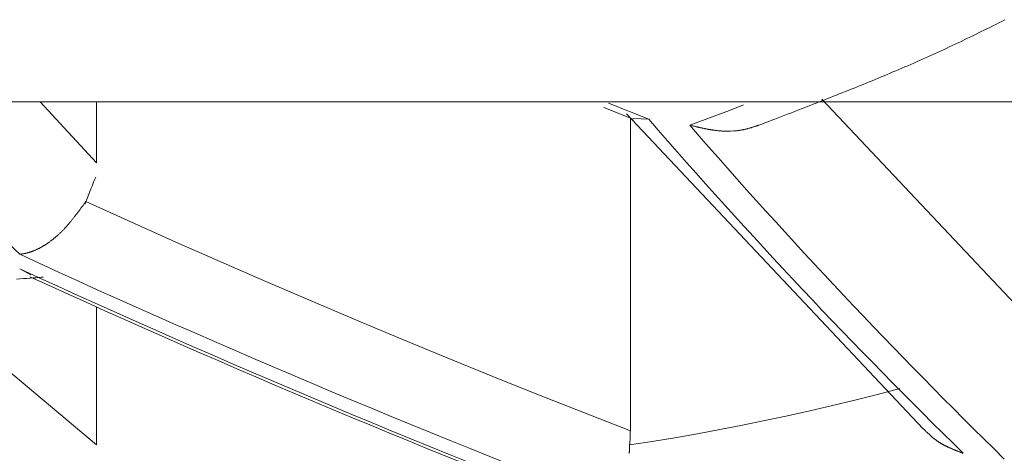
# Model space of a CAD drawing. Units: millimetres. Extents: x 1951 to 3247, y 695 to 2417.
# Drawn here: x 2582 to 2583, y 1047 to 1048 of the extents above; entities that cross this region are included whole.
import ezdxf

# ---------------------------------------------------------------- set-up
doc = ezdxf.new("R2010")
doc.units = ezdxf.units.MM
doc.layers.add('繪圖線', color=7, linetype='Continuous')

# ---------------------------------------------------------------- blocks, each defined once
blk = doc.blocks.new('A$C0453439D')
at = {"layer": '繪圖線', "color": 7, "linetype": 'Continuous', "lineweight": 0}
for p, q in [((632.30582, 353.2061), (632.30963, 353.20803)), ((632.30963, 353.20803), (632.31351, 353.20999)), ((632.31351, 353.20999), (632.31748, 353.21201)), ((632.28019, 353.19336), (632.28382, 353.19514)), ((632.28382, 353.19514), (632.28744, 353.19692)), ((632.28744, 353.19692), (632.29106, 353.19871)), ((632.29106, 353.19871), (632.2947, 353.20052)), ((632.2947, 353.20052), (632.29836, 353.20235)), ((632.29836, 353.20235), (632.30207, 353.20421)), ((632.30207, 353.20421), (632.30582, 353.2061)), ((632.25419, 353.18087), (632.25796, 353.18266)), ((632.25796, 353.18266), (632.26172, 353.18445)), ((632.26172, 353.18445), (632.26546, 353.18623)), ((632.26546, 353.18623), (632.26918, 353.18802)), ((632.26918, 353.18802), (632.27288, 353.18981)), ((632.27288, 353.18981), (632.27655, 353.19159)), ((632.27655, 353.19159), (632.28019, 353.19336)), ((632.2276, 353.16857), (632.2314, 353.1703)), ((632.2314, 353.1703), (632.2352, 353.17204)), ((632.2352, 353.17204), (632.239, 353.17379)), ((632.239, 353.17379), (632.24281, 353.17555)), ((632.24281, 353.17555), (632.24661, 353.17732)), ((632.24661, 353.17732), (632.2504, 353.17909)), ((632.2504, 353.17909), (632.25419, 353.18087)), ((632.19738, 353.15515), (632.20115, 353.15679)), ((632.20115, 353.15679), (632.20492, 353.15844)), ((632.20492, 353.15844), (632.20869, 353.16011)), ((632.20869, 353.16011), (632.21247, 353.16178)), ((632.21247, 353.16178), (632.21625, 353.16346)), ((632.21625, 353.16346), (632.22003, 353.16515)), ((632.22003, 353.16515), (632.22381, 353.16685)), ((632.22381, 353.16685), (632.2276, 353.16857)), ((632.17099, 353.14385), (632.17476, 353.14545)), ((632.17476, 353.14545), (632.17853, 353.14705)), ((632.17853, 353.14705), (632.18231, 353.14865)), ((632.18231, 353.14865), (632.18608, 353.15027)), ((632.18608, 353.15027), (632.18984, 353.15189)), ((632.18984, 353.15189), (632.19361, 353.15351)), ((632.19361, 353.15351), (632.19738, 353.15515)), ((632.14061, 353.13125), (632.14443, 353.13282)), ((632.14443, 353.13282), (632.14824, 353.13438)), ((632.14824, 353.13438), (632.15205, 353.13595)), ((632.15205, 353.13595), (632.15584, 353.13752)), ((632.15584, 353.13752), (632.15964, 353.1391)), ((632.15964, 353.1391), (632.16342, 353.14068)), ((632.16342, 353.14068), (632.16721, 353.14226)), ((632.16721, 353.14226), (632.17099, 353.14385)), ((632.11004, 353.11894), (632.11384, 353.12045)), ((632.11384, 353.12045), (632.11765, 353.12197)), ((632.11765, 353.12197), (632.12147, 353.12351)), ((632.12147, 353.12351), (632.12529, 353.12504)), ((632.12529, 353.12504), (632.12912, 353.12659)), ((632.12912, 353.12659), (632.13296, 353.12814)), ((632.13296, 353.12814), (632.13679, 353.1297)), ((632.13679, 353.1297), (632.14061, 353.13125)), ((627.23728, 353.10735), (645.73728, 353.10735)), ((631.15834, 353.02955), (631.0866, 353.10735)), ((631.15834, 353.02955), (631.15834, 353.10735)), ((632.07666, 353.1058), (632.08035, 353.10724)), ((632.08035, 353.10724), (632.08402, 353.10867)), ((632.40541, 352.77008), (632.08398, 353.11096)), ((632.08402, 353.10867), (632.08769, 353.11011)), ((632.08769, 353.11011), (632.09136, 353.11155)), ((632.09136, 353.11155), (632.09505, 353.113)), ((632.09505, 353.113), (632.09876, 353.11447)), ((632.09876, 353.11447), (632.1025, 353.11595)), ((632.1025, 353.11595), (632.10626, 353.11744)), ((632.10626, 353.11744), (632.11004, 353.11894)), ((631.80596, 353.10027), (631.84323, 353.08532)), ((631.81191, 353.10569), (631.86309, 353.08522)), ((631.91544, 353.07769), (631.96593, 353.09645)), ((631.96593, 353.09645), (631.98407, 353.10342)), ((632.04518, 353.09363), (632.04941, 353.09526)), ((632.04941, 353.09526), (632.05354, 353.09685)), ((632.05354, 353.09685), (632.05757, 353.0984)), ((632.05757, 353.0984), (632.06151, 353.09992)), ((632.06151, 353.09992), (632.06538, 353.10142)), ((632.06538, 353.10142), (632.06919, 353.1029)), ((632.06919, 353.1029), (632.07294, 353.10436)), ((632.07294, 353.10436), (632.07666, 353.1058)), ((631.83481, 353.0923), (632.21345, 352.69084)), ((631.83961, 352.68842), (631.83961, 353.08677)), ((631.86309, 353.08522), (631.84347, 353.08603)), ((632.0126, 353.08115), (632.01616, 353.08251)), ((632.01616, 353.08251), (632.01995, 353.08396)), ((632.01995, 353.08396), (632.02393, 353.08549)), ((632.02393, 353.08549), (632.02805, 353.08707)), ((632.02805, 353.08707), (632.03229, 353.08869)), ((632.03229, 353.08869), (632.03658, 353.09033)), ((632.03658, 353.09033), (632.04089, 353.09199)), ((632.04089, 353.09199), (632.04518, 353.09363)), ((631.91544, 353.07769), (631.91586, 353.07759)), ((631.91586, 353.07759), (631.91634, 353.07747)), ((631.91634, 353.07747), (631.91687, 353.07734)), ((631.91687, 353.07734), (631.91744, 353.07721)), ((631.91744, 353.07721), (631.91806, 353.07706)), ((631.91806, 353.07706), (631.9187, 353.07691)), ((631.9187, 353.07691), (631.91936, 353.07675)), ((631.91936, 353.07675), (631.92005, 353.07658)), ((631.92005, 353.07658), (631.92074, 353.07642)), ((631.92074, 353.07642), (631.92143, 353.07625)), ((631.92143, 353.07625), (631.92213, 353.07609)), ((631.92213, 353.07609), (631.92281, 353.07593)), ((631.92281, 353.07593), (631.92347, 353.07577)), ((631.92347, 353.07577), (631.92413, 353.07562)), ((631.92413, 353.07562), (631.92476, 353.07547)), ((631.92476, 353.07547), (631.92539, 353.07533)), ((631.92539, 353.07533), (631.926, 353.07519)), ((631.926, 353.07519), (631.92661, 353.07505)), ((631.92661, 353.07505), (631.92721, 353.07491)), ((631.92721, 353.07491), (631.92781, 353.07478)), ((631.92781, 353.07478), (631.9284, 353.07464)), ((631.9284, 353.07464), (631.92899, 353.07451)), ((631.92899, 353.07451), (631.92959, 353.07438)), ((631.92959, 353.07438), (631.93018, 353.07425)), ((631.93018, 353.07425), (631.93078, 353.07412)), ((631.93078, 353.07412), (631.93139, 353.07399)), ((631.93139, 353.07399), (631.932, 353.07386)), ((631.932, 353.07386), (631.93261, 353.07374)), ((631.93261, 353.07374), (631.93323, 353.07361)), ((631.93323, 353.07361), (631.93384, 353.07348)), ((631.93384, 353.07348), (631.93446, 353.07335)), ((631.93446, 353.07335), (631.93509, 353.07323)), ((631.93509, 353.07323), (631.93571, 353.07311)), ((631.93571, 353.07311), (631.93633, 353.07298)), ((631.93633, 353.07298), (631.93695, 353.07286)), ((631.93695, 353.07286), (631.93757, 353.07275)), ((631.93757, 353.07275), (631.93819, 353.07263)), ((631.93819, 353.07263), (631.93881, 353.07251)), ((631.93881, 353.07251), (631.93943, 353.0724)), ((631.93943, 353.0724), (631.94005, 353.07229)), ((631.94005, 353.07229), (631.94066, 353.07218)), ((631.94066, 353.07218), (631.94128, 353.07208)), ((631.94128, 353.07208), (631.9419, 353.07197)), ((631.9419, 353.07197), (631.94251, 353.07187)), ((631.94251, 353.07187), (631.94313, 353.07177)), ((631.94313, 353.07177), (631.94375, 353.07168)), ((631.94375, 353.07168), (631.94436, 353.07158)), ((631.94436, 353.07158), (631.94498, 353.07149)), ((631.94498, 353.07149), (631.9456, 353.0714)), ((631.9456, 353.0714), (631.94622, 353.07131)), ((631.94622, 353.07131), (631.94684, 353.07122)), ((631.94684, 353.07122), (631.94745, 353.07114)), ((631.94745, 353.07114), (631.94807, 353.07106)), ((631.94807, 353.07106), (631.94869, 353.07098)), ((631.94869, 353.07098), (631.94931, 353.07091)), ((631.94931, 353.07091), (631.94993, 353.07083)), ((631.94993, 353.07083), (631.95055, 353.07076)), ((631.95055, 353.07076), (631.95117, 353.0707)), ((631.95117, 353.0707), (631.9518, 353.07063)), ((631.9518, 353.07063), (631.95242, 353.07057)), ((631.95242, 353.07057), (631.95304, 353.07051)), ((631.95304, 353.07051), (631.95366, 353.07045)), ((631.95366, 353.07045), (631.95428, 353.0704)), ((631.95428, 353.0704), (631.9549, 353.07035)), ((631.9549, 353.07035), (631.95553, 353.0703)), ((631.95553, 353.0703), (631.95615, 353.07026)), ((631.95615, 353.07026), (631.95677, 353.07022)), ((631.95677, 353.07022), (631.95739, 353.07018)), ((631.95739, 353.07018), (631.95802, 353.07015)), ((631.95802, 353.07015), (631.95864, 353.07012)), ((631.95864, 353.07012), (631.95926, 353.07009)), ((631.95926, 353.07009), (631.95989, 353.07007)), ((631.95989, 353.07007), (631.96051, 353.07005)), ((631.96051, 353.07005), (631.96114, 353.07003)), ((631.96114, 353.07003), (631.96176, 353.07002)), ((631.96176, 353.07002), (631.96239, 353.07001)), ((631.96239, 353.07001), (631.96301, 353.07)), ((631.96301, 353.07), (631.96364, 353.07)), ((631.96364, 353.07), (631.96426, 353.07)), ((631.96426, 353.07), (631.96489, 353.07001)), ((631.96489, 353.07001), (631.96552, 353.07002)), ((631.96552, 353.07002), (631.96614, 353.07003)), ((631.96614, 353.07003), (631.96677, 353.07005)), ((631.96677, 353.07005), (631.9674, 353.07007)), ((631.9674, 353.07007), (631.97164, 353.0703)), ((631.97164, 353.0703), (631.9749, 353.07061)), ((631.9749, 353.07061), (631.97552, 353.07068)), ((631.97552, 353.07068), (631.97614, 353.07075)), ((631.97614, 353.07075), (631.97676, 353.07083)), ((631.97676, 353.07083), (631.97737, 353.07091)), ((631.97737, 353.07091), (631.97799, 353.071)), ((631.97799, 353.071), (631.97861, 353.07109)), ((631.97861, 353.07109), (631.97923, 353.07118)), ((631.97923, 353.07118), (631.97984, 353.07128)), ((631.97984, 353.07128), (631.98046, 353.07138)), ((631.98046, 353.07138), (631.98107, 353.07149)), ((631.98107, 353.07149), (631.98169, 353.0716)), ((631.98169, 353.0716), (631.98231, 353.07171)), ((631.98231, 353.07171), (631.98292, 353.07183)), ((631.98292, 353.07183), (631.98354, 353.07196)), ((631.98354, 353.07196), (631.98415, 353.07208)), ((631.98415, 353.07208), (631.98476, 353.07222)), ((631.98476, 353.07222), (631.98537, 353.07235)), ((631.98537, 353.07235), (631.98598, 353.07249)), ((631.98598, 353.07249), (631.98659, 353.07263)), ((631.98659, 353.07263), (631.98719, 353.07278)), ((631.98719, 353.07278), (631.98779, 353.07292)), ((631.98779, 353.07292), (631.98839, 353.07307)), ((631.98839, 353.07307), (631.98898, 353.07322)), ((631.98898, 353.07322), (631.98956, 353.07337)), ((631.98956, 353.07337), (631.99014, 353.07353)), ((631.99014, 353.07353), (631.99072, 353.07368)), ((631.99072, 353.07368), (631.99129, 353.07384)), ((631.99129, 353.07384), (631.99187, 353.074)), ((631.99187, 353.074), (631.99245, 353.07417)), ((631.99245, 353.07417), (631.99303, 353.07433)), ((631.99303, 353.07433), (631.99361, 353.07451)), ((631.99361, 353.07451), (631.99421, 353.07468)), ((631.99421, 353.07468), (631.99481, 353.07486)), ((631.99481, 353.07486), (631.99542, 353.07505)), ((631.99542, 353.07505), (631.99605, 353.07524)), ((631.99605, 353.07524), (631.99669, 353.07544)), ((631.99669, 353.07544), (631.99735, 353.07565)), ((631.99735, 353.07565), (631.99801, 353.07586)), ((631.99801, 353.07586), (631.99868, 353.07607)), ((631.99868, 353.07607), (631.99934, 353.07628)), ((631.99934, 353.07628), (632, 353.07649)), ((632, 353.07649), (632.00064, 353.0767)), ((632.00064, 353.0767), (632.00125, 353.0769)), ((632.00125, 353.0769), (632.00184, 353.07709)), ((632.00184, 353.07709), (632.00239, 353.07727)), ((632.00239, 353.07727), (632.00289, 353.07743)), ((632.00289, 353.07743), (632.00335, 353.07758)), ((632.00335, 353.07758), (632.00376, 353.07771)), ((632.00374, 353.07777), (632.00635, 353.07876)), ((632.00635, 353.07876), (632.00931, 353.0799)), ((632.00931, 353.0799), (632.0126, 353.08115)), ((631.15471, 353.00499), (631.15554, 353.00705)), ((631.15554, 353.00705), (631.15622, 353.00875)), ((631.15622, 353.00875), (631.1559, 353.00795)), ((631.1559, 353.00795), (631.15622, 353.00875)), ((631.15621, 353.00871), (631.1562, 353.0087)), ((631.1562, 353.0087), (631.1562, 353.00871)), ((631.1562, 353.00871), (631.15621, 353.00871)), ((631.1562, 353.0087), (631.1562, 353.0087)), ((631.1562, 353.0087), (631.1562, 353.0087)), ((631.1562, 353.0087), (631.1562, 353.0087)), ((631.15622, 353.00875), (631.15621, 353.00873)), ((631.15621, 353.00873), (631.15621, 353.00871)), ((631.15621, 353.00872), (631.15622, 353.00873)), ((631.15621, 353.00871), (631.15621, 353.00872)), ((631.15622, 353.00875), (631.1574, 353.01167)), ((631.1574, 353.01167), (631.15622, 353.00875)), ((631.15622, 353.00875), (631.15626, 353.00885)), ((631.15624, 353.00879), (631.15622, 353.00875)), ((631.15622, 353.00875), (631.15623, 353.00876)), ((631.15623, 353.00876), (631.15622, 353.00876)), ((631.15622, 353.00876), (631.15622, 353.00875)), ((631.15622, 353.00874), (631.15622, 353.00875)), ((631.15622, 353.00873), (631.15622, 353.00874)), ((631.15623, 353.00876), (631.15623, 353.00877)), ((631.15623, 353.00877), (631.15623, 353.00877)), ((631.15623, 353.00877), (631.15623, 353.00877)), ((631.15623, 353.00877), (631.15623, 353.00877)), ((631.15623, 353.00877), (631.15623, 353.00877)), ((631.15623, 353.00877), (631.15623, 353.00876)), ((631.15623, 353.00876), (631.15623, 353.00876)), ((631.15623, 353.00876), (631.15623, 353.00876)), ((631.15623, 353.00876), (631.15623, 353.00876)), ((631.15625, 353.00882), (631.15624, 353.00879)), ((631.15627, 353.00886), (631.15625, 353.00882)), ((631.15626, 353.00885), (631.15629, 353.00891)), ((631.15628, 353.0089), (631.15627, 353.00886)), ((631.1563, 353.00893), (631.15628, 353.0089)), ((631.15629, 353.00891), (631.1563, 353.00895)), ((631.1563, 353.00895), (631.15631, 353.00897)), ((631.15631, 353.00896), (631.1563, 353.00893)), ((631.15631, 353.00897), (631.15631, 353.00897)), ((631.15631, 353.00897), (631.15631, 353.00896)), ((631.1494, 352.99179), (631.15052, 352.99457)), ((631.15052, 352.99457), (631.15164, 352.99736)), ((631.15164, 352.99736), (631.15273, 353.00007)), ((631.15273, 353.00007), (631.15376, 353.00264)), ((631.15376, 353.00264), (631.15471, 353.00499)), ((631.14482, 352.98039), (631.14551, 352.9821)), ((631.14506, 352.98098), (631.14496, 352.98074)), ((631.14499, 352.9808), (631.14504, 352.98094)), ((631.14504, 352.98094), (631.14509, 352.98106)), ((631.14512, 352.98113), (631.14506, 352.98098)), ((631.14509, 352.98106), (631.14513, 352.98116)), ((631.14515, 352.9812), (631.14512, 352.98113)), ((631.14513, 352.98116), (631.14515, 352.98121)), ((631.14515, 352.98121), (631.14515, 352.9812)), ((631.14551, 352.9821), (631.14634, 352.98416)), ((631.14634, 352.98416), (631.14728, 352.98651)), ((631.14728, 352.98651), (631.14831, 352.98908)), ((631.14831, 352.98908), (631.1494, 352.99179)), ((631.13561, 352.9679), (631.13619, 352.96868)), ((631.13619, 352.96868), (631.13678, 352.96947)), ((631.13678, 352.96947), (631.13739, 352.97028)), ((631.13739, 352.97028), (631.138, 352.97111)), ((631.138, 352.97111), (631.13864, 352.97197)), ((631.13864, 352.97197), (631.13928, 352.97284)), ((631.13928, 352.97284), (631.13992, 352.97371)), ((631.13992, 352.97371), (631.14056, 352.97458)), ((631.14056, 352.97458), (631.1412, 352.97544)), ((631.1412, 352.97544), (631.14181, 352.97628)), ((631.14181, 352.97628), (631.14241, 352.97709)), ((631.14241, 352.97709), (631.14297, 352.97786)), ((631.14297, 352.97786), (631.1435, 352.97859)), ((631.1435, 352.97859), (631.14399, 352.97926)), ((631.14368, 352.97754), (631.1436, 352.97736)), ((631.1436, 352.97736), (631.14361, 352.97737)), ((631.14361, 352.97737), (631.14372, 352.97764)), ((631.14382, 352.97789), (631.14368, 352.97754)), ((631.14372, 352.97764), (631.14394, 352.9782)), ((631.144, 352.97835), (631.14382, 352.97789)), ((631.14394, 352.9782), (631.1443, 352.9791)), ((631.14399, 352.97926), (631.14443, 352.97986)), ((631.14421, 352.97887), (631.144, 352.97835)), ((631.14443, 352.97942), (631.14421, 352.97887)), ((631.1443, 352.9791), (631.14482, 352.98039)), ((631.14443, 352.97986), (631.14482, 352.98039)), ((631.14464, 352.97994), (631.14443, 352.97942)), ((631.14482, 352.98039), (631.14464, 352.97994)), ((631.14482, 352.98039), (631.14474, 352.98017)), ((631.14474, 352.98017), (631.14482, 352.98039)), ((631.14496, 352.98074), (631.14482, 352.98039)), ((631.14482, 352.98039), (631.14487, 352.98051)), ((631.14483, 352.98042), (631.14482, 352.98039)), ((631.14482, 352.98039), (631.14483, 352.9804)), ((631.14482, 352.98039), (631.14482, 352.98039)), ((631.14482, 352.98039), (631.14482, 352.98039)), ((631.14482, 352.98039), (631.14482, 352.98039)), ((631.14482, 352.98039), (631.14482, 352.98038)), ((631.14482, 352.98038), (631.14482, 352.98039)), ((631.14482, 352.98039), (631.14482, 352.98039)), ((631.20219, 352.95446), (631.14482, 352.98039)), ((631.14482, 352.98038), (631.14482, 352.98038)), ((631.14482, 352.98038), (631.14482, 352.98038)), ((631.14482, 352.98038), (631.14482, 352.98038)), ((631.14482, 352.98038), (631.14482, 352.98038)), ((631.14482, 352.98038), (631.14482, 352.98038)), ((631.14482, 352.98038), (631.14482, 352.98038)), ((631.14484, 352.98044), (631.14483, 352.98042)), ((631.14483, 352.98041), (631.14484, 352.98042)), ((631.14483, 352.9804), (631.14483, 352.98041)), ((631.14484, 352.98044), (631.14485, 352.98045)), ((631.14485, 352.98045), (631.14484, 352.98045)), ((631.14484, 352.98045), (631.14484, 352.98044)), ((631.14484, 352.98043), (631.14484, 352.98044)), ((631.14484, 352.98042), (631.14484, 352.98043)), ((631.14485, 352.98045), (631.14485, 352.98045)), ((631.14485, 352.98045), (631.14485, 352.98045)), ((631.14487, 352.98051), (631.14493, 352.98065)), ((631.14493, 352.98065), (631.14499, 352.9808)), ((631.12591, 352.9555), (631.1265, 352.95622)), ((631.1265, 352.95622), (631.12709, 352.95695)), ((631.12709, 352.95695), (631.12767, 352.95767)), ((631.12767, 352.95767), (631.12826, 352.9584)), ((631.12826, 352.9584), (631.12884, 352.95913)), ((631.12884, 352.95913), (631.12942, 352.95986)), ((631.12942, 352.95986), (631.12999, 352.96059)), ((631.12999, 352.96059), (631.13056, 352.96131)), ((631.13056, 352.96131), (631.13112, 352.96203)), ((631.13112, 352.96203), (631.13169, 352.96276)), ((631.13169, 352.96276), (631.13224, 352.96348)), ((631.13224, 352.96348), (631.1328, 352.9642)), ((631.1328, 352.9642), (631.13335, 352.96492)), ((631.13335, 352.96492), (631.13391, 352.96565)), ((631.13391, 352.96565), (631.13447, 352.96639)), ((631.13447, 352.96639), (631.13503, 352.96714)), ((631.13503, 352.96714), (631.13561, 352.9679)), ((631.11452, 352.94277), (631.11514, 352.94339)), ((631.11514, 352.94339), (631.11575, 352.94402)), ((631.11575, 352.94402), (631.11636, 352.94465)), ((631.11636, 352.94465), (631.11696, 352.94529)), ((631.11696, 352.94529), (631.11757, 352.94593)), ((631.11757, 352.94593), (631.11817, 352.94658)), ((631.11817, 352.94658), (631.11877, 352.94723)), ((631.11877, 352.94723), (631.11937, 352.94789)), ((631.11937, 352.94789), (631.11997, 352.94856)), ((631.11997, 352.94856), (631.12057, 352.94923)), ((631.12057, 352.94923), (631.12116, 352.9499)), ((631.12116, 352.9499), (631.12176, 352.95058)), ((631.12176, 352.95058), (631.12235, 352.95127)), ((631.12235, 352.95127), (631.12294, 352.95196)), ((631.12294, 352.95196), (631.12354, 352.95266)), ((631.12354, 352.95266), (631.12413, 352.95336)), ((631.12413, 352.95336), (631.12472, 352.95407)), ((631.12472, 352.95407), (631.12532, 352.95478)), ((631.12532, 352.95478), (631.12591, 352.9555)), ((631.25961, 352.92883), (631.20219, 352.95446)), ((631.10012, 352.93019), (631.10075, 352.93067)), ((631.10075, 352.93067), (631.10139, 352.93115)), ((631.10139, 352.93115), (631.10202, 352.93164)), ((631.10202, 352.93164), (631.10265, 352.93214)), ((631.10265, 352.93214), (631.10328, 352.93264)), ((631.10328, 352.93264), (631.10391, 352.93315)), ((631.10391, 352.93315), (631.10455, 352.93367)), ((631.10455, 352.93367), (631.10518, 352.93419)), ((631.10518, 352.93419), (631.10581, 352.93472)), ((631.10581, 352.93472), (631.10644, 352.93525)), ((631.10644, 352.93525), (631.10707, 352.93579)), ((631.10707, 352.93579), (631.10769, 352.93634)), ((631.10769, 352.93634), (631.10832, 352.93689)), ((631.10832, 352.93689), (631.10895, 352.93745)), ((631.10895, 352.93745), (631.10957, 352.93802)), ((631.10957, 352.93802), (631.1102, 352.93859)), ((631.1102, 352.93859), (631.11082, 352.93917)), ((631.11082, 352.93917), (631.11144, 352.93976)), ((631.11144, 352.93976), (631.11206, 352.94035)), ((631.11206, 352.94035), (631.11268, 352.94095)), ((631.11268, 352.94095), (631.1133, 352.94155)), ((631.1133, 352.94155), (631.11391, 352.94216)), ((631.11391, 352.94216), (631.11452, 352.94277)), ((631.07917, 352.91796), (631.07976, 352.91821)), ((631.07976, 352.91821), (631.08035, 352.91846)), ((631.08035, 352.91846), (631.08095, 352.91872)), ((631.08095, 352.91872), (631.08154, 352.91899)), ((631.08154, 352.91899), (631.08214, 352.91926)), ((631.08214, 352.91926), (631.08274, 352.91954)), ((631.08274, 352.91954), (631.08334, 352.91983)), ((631.08334, 352.91983), (631.08394, 352.92013)), ((631.08394, 352.92013), (631.08454, 352.92043)), ((631.08454, 352.92043), (631.08515, 352.92074)), ((631.08515, 352.92074), (631.08575, 352.92105)), ((631.08575, 352.92105), (631.08636, 352.92138)), ((631.08636, 352.92138), (631.08698, 352.92171)), ((631.08698, 352.92171), (631.08759, 352.92204)), ((631.08759, 352.92204), (631.08821, 352.92239)), ((631.08821, 352.92239), (631.08882, 352.92274)), ((631.08882, 352.92274), (631.08944, 352.92309)), ((631.08944, 352.92309), (631.09006, 352.92346)), ((631.09006, 352.92346), (631.09068, 352.92383)), ((631.09068, 352.92383), (631.09131, 352.92421)), ((631.09131, 352.92421), (631.09193, 352.92459)), ((631.09193, 352.92459), (631.09256, 352.92498)), ((631.09256, 352.92498), (631.09319, 352.92538)), ((631.09319, 352.92538), (631.09381, 352.92578)), ((631.09381, 352.92578), (631.09444, 352.9262)), ((631.09444, 352.9262), (631.09507, 352.92661)), ((631.09507, 352.92661), (631.0957, 352.92704)), ((631.0957, 352.92704), (631.09633, 352.92747)), ((631.09633, 352.92747), (631.09696, 352.92791)), ((631.09696, 352.92791), (631.09759, 352.92835)), ((631.09759, 352.92835), (631.09823, 352.9288)), ((631.09823, 352.9288), (631.09886, 352.92926)), ((631.09886, 352.92926), (631.09949, 352.92972)), ((631.09949, 352.92972), (631.10012, 352.93019)), ((631.3171, 352.90351), (631.25961, 352.92883)), ((631.0604, 352.91315), (631.06075, 352.91321)), ((631.06075, 352.91321), (631.06115, 352.91327)), ((631.06115, 352.91327), (631.06159, 352.91334)), ((631.06159, 352.91334), (631.06206, 352.91341)), ((631.06206, 352.91341), (631.06257, 352.9135)), ((631.06257, 352.9135), (631.0631, 352.91358)), ((631.0631, 352.91358), (631.06366, 352.91368)), ((631.06366, 352.91368), (631.06423, 352.91377)), ((631.06423, 352.91377), (631.06481, 352.91387)), ((631.06481, 352.91387), (631.06539, 352.91398)), ((631.06539, 352.91398), (631.06597, 352.91408)), ((631.06597, 352.91408), (631.06654, 352.91419)), ((631.06654, 352.91419), (631.06711, 352.9143)), ((631.06711, 352.9143), (631.06766, 352.91441)), ((631.06766, 352.91441), (631.0682, 352.91452)), ((631.0682, 352.91452), (631.06873, 352.91464)), ((631.06873, 352.91464), (631.06926, 352.91476)), ((631.06926, 352.91476), (631.06979, 352.91488)), ((631.06979, 352.91488), (631.07031, 352.91501)), ((631.07031, 352.91501), (631.07083, 352.91514)), ((631.07083, 352.91514), (631.07135, 352.91528)), ((631.07135, 352.91528), (631.07187, 352.91542)), ((631.07187, 352.91542), (631.0724, 352.91557)), ((631.0724, 352.91557), (631.07293, 352.91573)), ((631.07293, 352.91573), (631.07347, 352.9159)), ((631.07347, 352.9159), (631.07402, 352.91607)), ((631.07402, 352.91607), (631.07457, 352.91625)), ((631.07457, 352.91625), (631.07513, 352.91644)), ((631.07513, 352.91644), (631.07569, 352.91663)), ((631.07569, 352.91663), (631.07626, 352.91684)), ((631.07626, 352.91684), (631.07684, 352.91705)), ((631.07684, 352.91705), (631.07742, 352.91726)), ((631.07742, 352.91726), (631.078, 352.91749)), ((631.078, 352.91749), (631.07858, 352.91772)), ((631.07858, 352.91772), (631.07917, 352.91796)), ((631.0604, 352.8946), (631.07443, 352.88691)), ((631.37466, 352.87848), (631.3171, 352.90351)), ((631.05623, 352.88161), (631.06071, 352.88192)), ((631.06071, 352.88192), (631.06513, 352.88223)), ((631.06513, 352.88223), (631.06943, 352.88254)), ((631.06943, 352.88254), (631.07359, 352.88284)), ((631.07359, 352.88284), (631.07754, 352.88312)), ((631.07754, 352.88312), (631.08125, 352.88339)), ((631.08125, 352.88339), (631.08468, 352.88364)), ((631.08468, 352.88364), (631.08778, 352.88386)), ((631.08778, 352.88386), (631.09049, 352.88406)), ((631.15834, 352.67049), (630.91253, 352.87651)), ((631.43232, 352.85376), (631.37466, 352.87848)), ((631.15834, 352.67049), (631.15834, 352.84619)), ((631.49008, 352.82932), (631.43232, 352.85376)), ((631.54796, 352.80516), (631.49008, 352.82932)), ((631.60597, 352.78128), (631.54796, 352.80516)), ((631.66413, 352.75768), (631.60597, 352.78128)), ((631.72244, 352.73433), (631.66413, 352.75768)), ((631.78093, 352.71125), (631.72244, 352.73433)), ((632.15478, 352.73456), (632.12609, 352.72733)), ((632.18349, 352.74206), (632.15478, 352.73456)), ((632.09741, 352.72039), (632.06873, 352.71373)), ((632.12609, 352.72733), (632.09741, 352.72039)), ((631.83961, 352.68842), (631.78093, 352.71125)), ((632.04006, 352.70735), (632.01138, 352.70125)), ((632.06873, 352.71373), (632.04006, 352.70735)), ((631.98269, 352.69542), (631.95397, 352.68986)), ((632.01138, 352.70125), (631.98269, 352.69542)), ((631.83932, 352.67784), (631.8394, 352.67935)), ((631.8394, 352.67935), (631.83946, 352.68086)), ((631.83946, 352.68086), (631.83952, 352.68237)), ((631.83952, 352.68237), (631.83956, 352.68388)), ((631.83956, 352.68388), (631.83959, 352.6854)), ((631.83959, 352.6854), (631.8396, 352.68691)), ((631.8396, 352.68691), (631.83961, 352.68842)), ((631.89645, 352.67957), (631.86762, 352.67483)), ((631.92523, 352.68458), (631.89645, 352.67957)), ((631.95397, 352.68986), (631.92523, 352.68458)), ((632.21354, 352.69094), (632.21385, 352.69064)), ((632.21385, 352.69064), (632.21419, 352.69029)), ((632.21419, 352.69029), (632.21457, 352.68991)), ((632.21457, 352.68991), (632.21499, 352.6895)), ((632.21499, 352.6895), (632.21543, 352.68906)), ((632.21543, 352.68906), (632.21589, 352.6886)), ((632.21589, 352.6886), (632.21638, 352.68812)), ((632.21638, 352.68812), (632.21687, 352.68763)), ((632.21687, 352.68763), (632.21737, 352.68714)), ((632.21737, 352.68714), (632.21788, 352.68664)), ((632.21788, 352.68664), (632.21838, 352.68615)), ((632.21838, 352.68615), (632.21888, 352.68567)), ((632.21888, 352.68567), (632.21937, 352.6852)), ((632.21937, 352.6852), (632.21985, 352.68474)), ((632.21985, 352.68474), (632.22032, 352.68429)), ((632.22032, 352.68429), (632.22078, 352.68386)), ((632.22078, 352.68386), (632.22123, 352.68343)), ((632.22123, 352.68343), (632.22169, 352.68302)), ((632.22169, 352.68302), (632.22214, 352.68261)), ((632.22214, 352.68261), (632.22258, 352.6822)), ((632.22258, 352.6822), (632.22303, 352.6818)), ((632.22303, 352.6818), (632.22348, 352.6814)), ((632.22348, 352.6814), (632.22393, 352.68101)), ((632.22393, 352.68101), (632.22439, 352.68062)), ((632.22439, 352.68062), (632.22485, 352.68022)), ((632.22485, 352.68022), (632.22532, 352.67983)), ((632.22532, 352.67983), (632.22579, 352.67944)), ((632.22579, 352.67944), (632.22627, 352.67905)), ((631.83854, 352.66651), (631.83857, 352.66708)), ((631.83857, 352.66708), (631.8386, 352.66764)), ((631.8386, 352.66764), (631.83863, 352.66817)), ((631.83863, 352.66817), (631.83866, 352.66868)), ((631.83866, 352.66868), (631.83869, 352.66916)), ((631.83869, 352.66916), (631.83871, 352.66961)), ((631.83871, 352.66961), (631.83873, 352.67001)), ((631.83873, 352.67001), (631.83875, 352.67036)), ((631.86762, 352.67483), (631.83875, 352.67036)), ((631.83875, 352.67036), (631.83889, 352.67185)), ((631.83889, 352.67185), (631.83902, 352.67334)), ((631.83902, 352.67334), (631.83913, 352.67484)), ((631.83913, 352.67484), (631.83923, 352.67634)), ((631.83923, 352.67634), (631.83932, 352.67784)), ((632.22627, 352.67905), (632.22675, 352.67866)), ((632.22675, 352.67866), (632.22724, 352.67827)), ((632.22724, 352.67827), (632.22773, 352.67788)), ((632.22773, 352.67788), (632.22822, 352.6775)), ((632.22822, 352.6775), (632.22872, 352.67712)), ((632.22872, 352.67712), (632.22922, 352.67675)), ((632.22922, 352.67675), (632.22973, 352.67638)), ((632.22973, 352.67638), (632.23023, 352.67601)), ((632.23023, 352.67601), (632.23074, 352.67565)), ((632.23074, 352.67565), (632.23125, 352.6753)), ((632.23125, 352.6753), (632.23177, 352.67495)), ((632.23177, 352.67495), (632.23229, 352.6746)), ((632.23229, 352.6746), (632.23281, 352.67426)), ((632.23281, 352.67426), (632.23333, 352.67393)), ((632.23333, 352.67393), (632.23385, 352.6736)), ((632.23385, 352.6736), (632.23438, 352.67327)), ((632.23438, 352.67327), (632.23491, 352.67294)), ((632.23491, 352.67294), (632.23544, 352.67262)), ((632.23544, 352.67262), (632.23598, 352.67231)), ((632.23598, 352.67231), (632.23651, 352.672)), ((632.23651, 352.672), (632.23705, 352.67169)), ((632.23705, 352.67169), (632.2376, 352.67138)), ((632.2376, 352.67138), (632.23814, 352.67108)), ((632.23814, 352.67108), (632.23869, 352.67078)), ((632.23869, 352.67078), (632.23924, 352.67048)), ((632.23924, 352.67048), (632.23979, 352.67019)), ((632.23979, 352.67019), (632.24035, 352.66989)), ((632.24035, 352.66989), (632.24091, 352.66961)), ((632.24091, 352.66961), (632.24147, 352.66932)), ((632.24147, 352.66932), (632.24203, 352.66903)), ((632.24203, 352.66903), (632.2426, 352.66875)), ((632.2426, 352.66875), (632.24317, 352.66847)), ((632.24317, 352.66847), (632.24374, 352.6682)), ((632.24374, 352.6682), (632.24432, 352.66792)), ((632.24432, 352.66792), (632.2449, 352.66765)), ((632.2449, 352.66765), (632.24548, 352.66738)), ((632.24548, 352.66738), (632.24606, 352.66711)), ((632.24606, 352.66711), (632.24664, 352.66685)), ((632.24664, 352.66685), (632.24722, 352.66659)), ((631.83824, 352.65957), (631.83825, 352.66006)), ((631.83825, 352.66006), (631.83827, 352.66055)), ((631.83827, 352.66055), (631.83829, 352.66105)), ((631.83829, 352.66105), (631.83831, 352.66155)), ((631.83831, 352.66155), (631.83833, 352.66206)), ((631.83833, 352.66206), (631.83835, 352.66258)), ((631.83835, 352.66258), (631.83838, 352.66311)), ((631.83838, 352.66311), (631.8384, 352.66365)), ((631.8384, 352.66365), (631.83843, 352.66421)), ((631.83843, 352.66421), (631.83845, 352.66477)), ((631.83845, 352.66477), (631.83848, 352.66535)), ((631.83848, 352.66535), (631.83851, 352.66593)), ((631.83851, 352.66593), (631.83854, 352.66651)), ((632.24722, 352.66659), (632.2478, 352.66633)), ((632.2478, 352.66633), (632.24838, 352.66607)), ((632.24838, 352.66607), (632.24895, 352.66582)), ((632.24895, 352.66582), (632.24953, 352.66557)), ((632.24953, 352.66557), (632.2501, 352.66533)), ((632.2501, 352.66533), (632.25067, 352.66508)), ((632.25067, 352.66508), (632.25124, 352.66484)), ((632.25124, 352.66484), (632.25181, 352.6646)), ((632.25181, 352.6646), (632.25238, 352.66437)), ((632.25238, 352.66437), (632.25295, 352.66413)), ((632.25295, 352.66413), (632.25353, 352.66389)), ((632.25353, 352.66389), (632.25412, 352.66366)), ((632.25412, 352.66366), (632.25472, 352.66342)), ((632.25472, 352.66342), (632.25532, 352.66317)), ((632.25532, 352.66317), (632.25594, 352.66293)), ((632.25594, 352.66293), (632.25657, 352.66268)), ((632.25657, 352.66268), (632.25722, 352.66242)), ((632.25722, 352.66242), (632.25789, 352.66216)), ((632.25789, 352.66216), (632.25856, 352.6619)), ((632.25856, 352.6619), (632.25925, 352.66164)), ((632.25925, 352.66164), (632.25992, 352.66138)), ((632.25992, 352.66138), (632.26059, 352.66112)), ((632.26059, 352.66112), (632.26124, 352.66087)), ((632.26124, 352.66087), (632.26187, 352.66063)), ((632.26187, 352.66063), (632.26247, 352.6604)), ((632.26247, 352.6604), (632.26303, 352.66018)), ((632.26303, 352.66018), (632.26355, 352.65998)), ((632.26355, 352.65998), (632.26402, 352.65981)), ((632.26402, 352.65981), (632.26444, 352.65965))]:
    blk.add_line(p, q, dxfattribs=at)
for centre, radius, start, end in [((635.92784, 357.79749), 6.89556, 222.934672, 225.099285), ((637.27096, 357.78317), 7.1635, 220.981662, 225.661727), ((637.3214, 357.77704), 7.16299, 221.000127, 225.678982), ((636.48728, 364.72098), 12.99522, 245.316483, 249.155209), ((636.48728, 364.72098), 13.01208, 245.350598, 249.183473), ((636.48728, 364.72098), 13.01569, 245.4208, 249.122705)]:
    blk.add_arc(centre, radius, start, end, dxfattribs=at)

msp = doc.modelspace()

# ---------------------------------------------------------------- block references
msp.add_blockref('A$C0453439D', (1950.7247, 694.5934))

doc.saveas('drawing.dxf')
